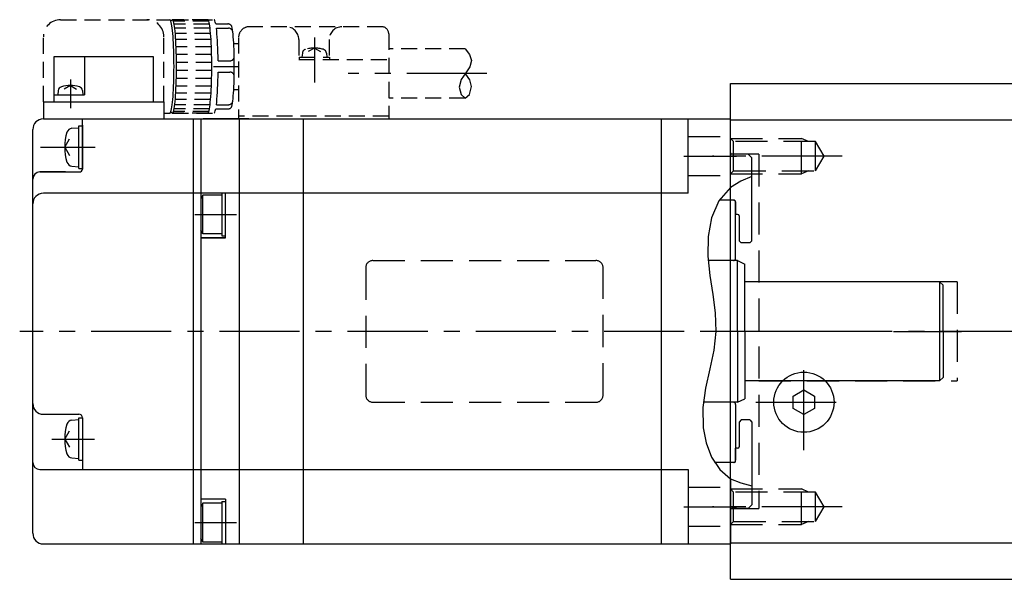
# Model space of a CAD drawing. Extents: x -259 to 997, y -168 to 191.
# Drawn here: x 568 to 707, y -66 to 13 of the extents above; entities that cross this region are included whole.
import ezdxf

# ---------------------------------------------------------------- set-up
doc = ezdxf.new("R2010")
doc.units = 0
doc.header["$LTSCALE"] = 9.049862
doc.header["$MEASUREMENT"] = 0
for name, pattern in [('CENTER', [2, 1.25, -0.25, 0.25, -0.25]), ('DASHED', [0.75, 0.5, -0.25]), ('HIDDEN', [0.375, 0.25, -0.125])]:
    doc.linetypes.add(name, pattern=pattern)
doc.layers.get('0').update_dxf_attribs({"linetype": 'CONTINUOUS'})
for name, color, linetype in [('001', 7, 'CONTINUOUS'), ('002', 7, 'CONTINUOUS'), ('003', 7, 'CONTINUOUS'), ('007', 7, 'CONTINUOUS'), ('008', 7, 'CONTINUOUS')]:
    doc.layers.add(name, color=color, linetype=linetype)

# ---------------------------------------------------------------- blocks, each defined once
blk = doc.blocks.new('A$C0F740C6D')
at = {"layer": '001', "color": 2, "linetype": 'HIDDEN'}
for p, q in [((-78.846263, 43.975075), (-79.008137, 43.813201)), ((-73.76521, 43.974885), (-78.746183, 43.974885)), ((-73.666464, 43.77511), (-78.647438, 43.77511)), ((-73.572243, 43.381631), (-78.553216, 43.381631)), ((-73.485407, 42.806403), (-78.466381, 42.806403)), ((-73.408597, 42.066905), (-78.38957, 42.066905)), ((-49.05, 43), (-67.95, 43)), ((-48.25, 42), (-48.25, 30)), ((-73.344145, 41.185604), (-78.325119, 41.185604)), ((-69.45, 41.5), (-69.45, 30)), ((-60.95, 41.2), (-60.95, 38.4)), ((-56.664335, 41.2), (-56.664335, 38.7)), ((-73.294011, 40.189281), (-78.274984, 40.189281)), ((-73.259717, 39.108206), (-78.24069, 39.108206)), ((-60.448044, 39.293854), (-60.5, 38.7)), ((-58.75, 40), (-59.616025, 39.5)), ((-58.75, 40), (-57.883975, 39.5)), ((-57.051956, 39.293854), (-57, 38.7)), ((-37.45, 39.9), (-48.25, 39.9)), ((-73.242305, 37.975228), (-78.223279, 37.975228)), ((-60.95, 38.4), (-48.25, 38.4)), ((-60.9, 38.7), (-60.9, 38.4)), ((-60.9, 38.7), (-56.6, 38.7)), ((-56.6, 38.7), (-56.6, 38.4)), ((-73.242305, 36.824772), (-78.223279, 36.824772)), ((-73.259717, 35.691794), (-78.24069, 35.691794)), ((-73.344145, 33.614396), (-78.325119, 33.614396)), ((-73.294011, 34.610719), (-78.274984, 34.610719)), ((-73.485407, 31.993597), (-78.466381, 31.993597)), ((-73.408597, 32.733095), (-78.38957, 32.733095)), ((-37.445847, 32.9), (-48.25, 32.9)), ((-79.008137, 30.986799), (-78.846263, 30.824925)), ((-73.76521, 30.825115), (-78.746183, 30.825115)), ((-73.666464, 31.02489), (-78.647438, 31.02489)), ((-73.572243, 31.418369), (-78.553216, 31.418369)), ((-48.25, 30.4), (-69.45, 30.4))]:
    blk.add_line(p, q, dxfattribs=at)
at = {"layer": '001', "color": 2, "linetype": 'CENTER'}
for p, q in [((-58.75, 41.5), (-58.75, 35.115222)), ((-34.397519, 36.4), (-54.005582, 36.4)), ((-93.2, 35.539784), (-93.2, 31.507355)), ((-97.403954, 26), (-89.677559, 26)), ((-6.593871, 24.748737), (0.813018, 24.748737)), ((-75.643611, 16.5), (-69.760094, 16.5)), ((11.550218, 0), (-100.351427, 0)), ((23.012937, 0), (32.612862, 0)), ((-95.836693, -15.2), (-89.794162, -15.2)), ((-6.593871, -24.748737), (0.813018, -24.748737)), ((-75.643611, -27), (-69.760094, -27))]:
    blk.add_line(p, q, dxfattribs=at)
at = {"layer": '001'}
for p, q in [((-95.5, 38.8), (-81.5, 38.8)), ((-91.2, 38.8), (-91.2, 33.4)), ((-95.5, 33.4), (-91.2, 33.4)), ((-94.898044, 33.993854), (-94.95, 33.4)), ((-93.2, 34.7), (-94.066025, 34.2)), ((-93.2, 34.7), (-92.333975, 34.2)), ((-91.501956, 33.993854), (-91.45, 33.4)), ((-97, 32.4), (-80, 32.4)), ((-97, 30), (0, 30)), ((-91.5, 29.1), (-91.5, 30)), ((-75.8, -30), (-75.8, 30)), ((-74.8, 30), (-74.8, -30)), ((-68, 30), (-69.3, 30)), ((-69.3, -30), (-69.3, 29.97081)), ((-60.3, -30), (-60.3, 30)), ((-9.8, 30), (-9.8, -30)), ((-6, 19.5), (-6, 30)), ((0, 20.333664), (0, 30)), ((-98.5, -28.5), (-98.5, 28.5)), ((-92.981898, 28.664095), (-92, 28.75)), ((-92, 23), (-92, 29)), ((-92, 29), (-91.5, 29)), ((-92, 23.25), (-92, 28.75)), ((-91.5, 29.1), (-91.5, 22.9)), ((-91.5, 23), (-91.5, 29)), ((-94, 26), (-93.328599, 27.162901)), ((-94, 26), (-93.328599, 24.837099)), ((2.5, 25), (0.2, 25)), ((3, 24.5), (2.5, 25)), ((3, 12.8), (3, 24.5)), ((-93.9, 22.5), (-97.5, 22.5)), ((-97.5, 22.5), (-91.9, 22.5)), ((-92.981898, 23.335905), (-92, 23.25)), ((-92, 23), (-91.5, 23)), ((-6, 19.5), (-97, 19.5)), ((-74.8, 19.977106), (-74.8, 13.2)), ((-71.8, 19.5), (-71.8, 13.5)), ((-71.3, 13.2), (-71.3, 19.5)), ((-74.482457, 19.25), (-74.8, 18.7)), ((-74.482457, 13.75), (-74.482457, 19.25)), ((-71.8, 19.25), (-74.482457, 19.25)), ((0.5, 18.5), (-1.617, 18.5)), ((0.7, 18.3), (0.7, 16.5)), ((0.7, 10.3), (0.7, 18.2)), ((1, 16.5), (0.7, 16.5)), ((1.2, 16.3), (1.2, 12.8)), ((-74.482457, 13.75), (-74.8, 14.3)), ((-74.8, 13.2), (-71.3, 13.2)), ((-71.3, 13.2), (-74.8, 13.2)), ((-71.8, 13.75), (-74.482457, 13.75)), ((-71.8, 13.5), (-71.3, 13.5)), ((1.2, 12.8), (1.5, 12.5)), ((2.7, 12.5), (3, 12.8)), ((2.7, 12.5), (1.5, 12.5)), ((1, 10), (-3.179371, 10)), ((1, 10), (2, 9.5)), ((1, 0), (1, 10)), ((2, 0), (2, 9.5)), ((29.5, 7), (2, 7)), ((29.5, 7), (29.5, -7)), ((29.5, 7), (30, 6.5)), ((30, 0), (30, 6.5)), ((1, 0), (1, -10)), ((2, 0), (2, -9.5)), ((30, 0), (30, -6.5)), ((29.5, -7), (30, -6.5)), ((29.5, -7), (2, -7)), ((1, -10), (2, -9.5)), ((1, -10), (-3.832973, -10)), ((0.7, -10.3), (0.7, -18.2)), ((-97, -11.7), (-92, -11.7)), ((-92.981898, -12.535905), (-92, -12.45)), ((-92, -18.2), (-92, -12.2)), ((-92, -12.2), (-91.5, -12.2)), ((-91.5, -12.2), (-91.5, -19.5)), ((1.5, -12.5), (1.2, -12.8)), ((2.7, -12.5), (1.5, -12.5)), ((2.7, -12.5), (3, -12.8)), ((1.2, -12.8), (1.2, -16.3)), ((3, -12.8), (3, -24.5)), ((-94, -15.2), (-93.328599, -14.037099)), ((-94, -15.2), (-93.328599, -16.362901)), ((1, -16.5), (0.7, -16.5)), ((0.7, -18.3), (0.7, -16.5)), ((-92.981898, -17.864095), (-92, -17.95)), ((-92, -18.2), (-91.5, -18.2)), ((0.5, -18.5), (-2.288261, -18.5)), ((-97.5, -19.5), (-6, -19.5)), ((-6, -19.5), (-6, -30)), ((0, -20.793471), (0, -30)), ((-71.3, -23.7), (-74.8, -23.7)), ((-74.482457, -24.25), (-74.8, -24.8)), ((-74.482457, -29.75), (-74.482457, -24.25)), ((-71.8, -24.25), (-74.482457, -24.25)), ((-71.8, -24), (-71.8, -30)), ((-71.8, -24), (-71.3, -24)), ((-71.3, -23.7), (-71.3, -30)), ((2.5, -25), (0.2, -25)), ((3, -24.5), (2.5, -25)), ((-74.8, -26.5), (-74.8, -28.342535)), ((-97, -30), (0, -30)), ((-74.482457, -29.75), (-74.8, -29.2)), ((-71.8, -29.75), (-74.482457, -29.75)), ((-71.8, -30), (-71.3, -30))]:
    blk.add_line(p, q, dxfattribs=at)
at = {"layer": '001', "color": 2, "linetype": 'DASHED'}
for p, q in [((-6, 27.498737), (0, 27.498737)), ((-6, 21.998737), (0, 21.998737)), ((-50.5, 10), (-19, 10)), ((-51.5, 9), (-51.5, -9)), ((-18, -9), (-18, 9)), ((-50.5, -10), (-19, -10)), ((-6, -21.998737), (0, -21.998737)), ((-6, -27.498737), (0, -27.498737))]:
    blk.add_line(p, q, dxfattribs=at)
at = {"layer": '001', "color": 2, "linetype": 'HIDDEN'}
for points in [[(-79.144023, 30.8), (-79.093889, 30.825115), (-79.044136, 30.900269), (-78.995143, 31.02489), (-78.947284, 31.198029), (-78.900921, 31.418369), (-78.856409, 31.684232), (-78.814086, 31.993597), (-78.774274, 32.344107), (-78.737276, 32.733095), (-78.703373, 33.157602), (-78.672824, 33.614396), (-78.645861, 34.1), (-78.62269, 34.610719), (-78.603486, 35.142667), (-78.588396, 35.691794), (-78.577534, 36.253922), (-78.570984, 36.824772), (-78.568795, 37.4), (-78.570984, 37.975228), (-78.577534, 38.546078), (-78.588396, 39.108206), (-78.603486, 39.657333), (-78.62269, 40.189281), (-78.645861, 40.7), (-78.672824, 41.185604), (-78.703373, 41.642398), (-78.737276, 42.066905), (-78.774274, 42.455893), (-78.814086, 42.806403), (-78.856409, 43.115768), (-78.900921, 43.381631), (-78.947284, 43.601971), (-78.995143, 43.77511), (-79.044136, 43.899731), (-79.093889, 43.974885), (-79.144023, 44)], [(-78.846263, 30.824925), (-78.794781, 30.800024), (-78.743312, 30.82808), (-78.692268, 30.908871), (-78.642059, 31.041747), (-78.593088, 31.225642), (-78.545747, 31.45908), (-78.500418, 31.740189), (-78.457462, 32.066712), (-78.417225, 32.43603), (-78.380031, 32.845179), (-78.346176, 33.290877), (-78.315934, 33.769546), (-78.289546, 34.277347), (-78.267225, 34.810204), (-78.249149, 35.363841), (-78.235463, 35.933817), (-78.226278, 36.515558), (-78.221667, 37.104395), (-78.221667, 37.695605), (-78.226278, 38.284442), (-78.235463, 38.866183), (-78.249149, 39.436159), (-78.267225, 39.989796), (-78.289546, 40.522653), (-78.315934, 41.030454), (-78.346176, 41.509123), (-78.380031, 41.954821), (-78.417225, 42.36397), (-78.457462, 42.733288), (-78.500418, 43.059811), (-78.545747, 43.34092), (-78.593088, 43.574358), (-78.642059, 43.758253), (-78.692268, 43.891129), (-78.743312, 43.97192), (-78.794781, 43.999976), (-78.846263, 43.975075)], [(-73.815344, 30.8), (-73.76521, 30.825115), (-73.715457, 30.900269), (-73.666464, 31.02489), (-73.618605, 31.198029), (-73.572243, 31.418369), (-73.52773, 31.684232), (-73.485407, 31.993597), (-73.445595, 32.344107), (-73.408597, 32.733095), (-73.374694, 33.157602), (-73.344145, 33.614396), (-73.317182, 34.1), (-73.294011, 34.610719), (-73.274807, 35.142667), (-73.259717, 35.691794), (-73.248855, 36.253922), (-73.242305, 36.824772), (-73.240116, 37.4), (-73.242305, 37.975228), (-73.248855, 38.546078), (-73.259717, 39.108206), (-73.274807, 39.657333), (-73.294011, 40.189281), (-73.317182, 40.7), (-73.344145, 41.185604), (-73.374694, 41.642398), (-73.408597, 42.066905), (-73.445595, 42.455893), (-73.485407, 42.806403), (-73.52773, 43.115768), (-73.572243, 43.381631), (-73.618605, 43.601971), (-73.666464, 43.77511), (-73.715457, 43.899731), (-73.76521, 43.974885), (-73.815344, 44)], [(-72.67913, 43.4), (-72.73658, 43.660215), (-72.79613, 43.848256), (-72.857094, 43.961954), (-72.918769, 44)], [(-72.347783, 38.2), (-72.356721, 38.804746), (-72.370515, 39.397359), (-72.389044, 39.972721), (-72.412148, 40.525861), (-72.439628, 41.052003), (-72.471246, 41.546602), (-72.50673, 42.005385), (-72.545772, 42.424391), (-72.588036, 42.8)], [(-70.396122, 31.762896), (-70.352471, 31.971588), (-70.310642, 32.224672), (-70.270976, 32.520077), (-70.233799, 32.855388), (-70.199413, 33.227863), (-70.168101, 33.634455), (-70.140118, 34.071841), (-70.115693, 34.536442), (-70.095026, 35.024461), (-70.078286, 35.531905), (-70.065609, 36.054626), (-70.0571, 36.588349), (-70.052828, 37.128709), (-70.052828, 37.671287), (-70.0571, 38.211647), (-70.065609, 38.74537), (-70.078285, 39.268091), (-70.095026, 39.775536), (-70.115693, 40.263554), (-70.140117, 40.728156), (-70.168101, 41.165541), (-70.199413, 41.572134), (-70.233798, 41.944609), (-70.270976, 42.27992), (-70.310642, 42.575326), (-70.352471, 42.82841), (-70.396122, 43.037103)], [(-37.45, 39.9), (-36.867697, 39.091673), (-36.580565, 38.261133), (-36.812039, 37.356209), (-37.38443, 36.481745), (-38.050585, 35.562181), (-38.317473, 34.484689), (-38.020324, 33.43699), (-37.445847, 32.9), (-36.858311, 33.457694), (-36.577489, 34.561813), (-36.818918, 35.533018), (-37.38443, 36.325033)], [(-72.588036, 32), (-72.545772, 32.375609), (-72.50673, 32.794615), (-72.471246, 33.253398), (-72.439628, 33.747997), (-72.412148, 34.274139), (-72.389044, 34.827279), (-72.370515, 35.402641), (-72.356721, 35.995254), (-72.347783, 36.6)], [(-72.918769, 30.8), (-72.857094, 30.838046), (-72.79613, 30.951744), (-72.73658, 31.139785), (-72.67913, 31.4)]]:
    blk.add_lwpolyline(points, dxfattribs=at)
at = {"layer": '001', "color": 2}
blk.add_lwpolyline([(3, 21.84943), (1.426037, 21.182249), (0, 20.333664), (-1.649202, 18.447142), (-2.687005, 16.025402), (-3.184415, 13.370066), (-3.221214, 10.59696), (-2.933835, 7.886218), (-2.516852, 5.225023), (-2.164838, 2.600557), (-2.072367, 0), (-2.376964, -2.649036), (-2.933106, -5.30987), (-3.517657, -8.005896), (-3.907482, -10.760506), (-3.879445, -13.597093), (-3.46794, -15.746802), (-2.690774, -17.779661), (-1.538081, -19.52033), (0, -20.793471), (1.440805, -21.392237), (3, -21.798445)], dxfattribs=at)
at = {"layer": '001', "color": 2, "linetype": 'HIDDEN'}
for centre, radius, start, end in [((-94.6, 41.6), 2.4, 90, 180), ((-82.4, 41.6), 2.4, 0, 90), ((-70.947286, 42.8), 0.6, 23.2768, 90), ((-70.861467, 42.2), 0.6, 13.833329, 90), ((-67.95, 41.5), 1.5, 90.000002, 180.000003), ((-62.75, 41.2), 1.8, 0, 90), ((-54.864335, 41.2), 1.8, 90, 180), ((-49.25, 42), 1, 0, 90), ((-59.850328, 39.241561), 0.6, 106.387687, 175), ((-58.75, 35.5), 4.5, 73.612313, 106.387687), ((-57.649672, 39.241561), 0.6, 5, 73.612313), ((-70.666728, 38.8), 0.6, 270, 0), ((-70.666728, 36), 0.6, 0, 90), ((-70.861467, 32.6), 0.6, 270, 346.166671), ((-70.947286, 32), 0.6, 270, 336.7232)]:
    blk.add_arc(centre, radius, start, end, dxfattribs=at)
at = {"layer": '001'}
for centre, radius, start, end in [((-94.300328, 33.941561), 0.6, 106.387687, 175), ((-93.2, 30.2), 4.5, 73.612313, 106.387687), ((-92.099672, 33.941561), 0.6, 5, 73.612313), ((-97, 28.5), 1.5, 90, 180), ((-74.45, 29.4), 0.6, 90, 125.685335), ((-69.45, 29.6), 0.4, 67.975687, 90), ((-87, 26), 7, 162.473222, 197.526778), ((-92.912173, 27.867139), 0.8, 95, 162.473222), ((0.2, 25.2), 0.2, 180, 270), ((-92.912173, 24.132861), 0.8, 197.526778, 265), ((-97.5, 21.5), 1, 90, 180), ((-91.9, 22.9), 0.4, 270, 0), ((-97, 18), 1.5, 90, 180), ((0.4, 18.2), 0.3, 0, 90), ((0.5, 18.3), 0.2, 0, 90), ((1, 16.3), 0.2, 0, 90), ((0.4, 10.3), 0.3, 270, 0), ((-97, -10.2), 1.5, 180, 270), ((0.4, -10.3), 0.3, 0, 90), ((-92, -12.2), 0.5, 0, 90), ((-87, -15.2), 7, 162.473222, 197.526778), ((-92.912173, -13.332861), 0.8, 95, 162.473222), ((1, -16.3), 0.2, 270, 0), ((-92.912173, -17.067139), 0.8, 197.526778, 265), ((-97.5, -18.5), 1, 180, 270), ((0.4, -18.2), 0.3, 270, 0), ((0.5, -18.3), 0.2, 270, 0), ((0.2, -25.2), 0.2, 90, 180), ((-97, -28.5), 1.5, 180, 270)]:
    blk.add_arc(centre, radius, start, end, dxfattribs=at)
at = {"layer": '001', "color": 2, "linetype": 'DASHED'}
for centre, start, end in [((-50.5, 9), 90, 180), ((-19, 9), 0, 90), ((-50.5, -9), 180, 270), ((-19, -9), 270, 0)]:
    blk.add_arc(centre, 1, start, end, dxfattribs=at)
at = {"layer": '002', "color": 3}
blk.add_line((29.839353, -6.660647), (29.839353, -6.660647), dxfattribs=at)
at = {"layer": '003'}
blk.add_line((-69.45, 30), (-74.45, 30), dxfattribs=at)
at = {"layer": '007', "color": 2, "linetype": 'HIDDEN'}
for p, q in [((-94.6, 44), (-79.144023, 44)), ((-78.796318, 44), (-72.918769, 44)), ((-72.67913, 43.4), (-70.947286, 43.4)), ((-72.588036, 42.8), (-70.861467, 42.8)), ((-97, 32.4), (-97, 41.6)), ((-80, 32.4), (-80, 41.6)), ((-72.347783, 38.2), (-70.666728, 38.2)), ((-72.347783, 36.6), (-70.666728, 36.6)), ((-72.588036, 32), (-70.861467, 32)), ((-80, 30.8), (-79.144023, 30.8)), ((-78.796318, 30.8), (-72.918769, 30.8)), ((-72.67913, 31.4), (-70.947286, 31.4))]:
    blk.add_line(p, q, dxfattribs=at)
at = {"layer": '007'}
for p, q in [((-95.5, 32.4), (-95.5, 38.8)), ((-81.5, 38.8), (-81.5, 32.4)), ((-97, 32.4), (-97, 30)), ((-97, 32.4), (-97, 30)), ((-80, 32.4), (-80, 30)), ((-80, 32.4), (-80, 30))]:
    blk.add_line(p, q, dxfattribs=at)
at = {"layer": '008', "color": 2, "linetype": 'HIDDEN'}
for p, q in [((-70.135653, 40.65), (-69.45, 40.65)), ((-70.135653, 34.15), (-69.45, 34.15))]:
    blk.add_line(p, q, dxfattribs=at)
at = {"layer": '008', "color": 2, "linetype": 'CENTER'}
blk.add_line((-72.991412, 37.4), (-69.45, 37.4), dxfattribs=at)
blk = doc.blocks.new('pln70_40_motor_op2_op7_14_32_50_70_m5_4_70_0_0_0_0_0_0_0_0_0_68_4_5__view1_14')
at = {"color": 7, "linetype": 'Continuous'}
for p, q in [((-46.5, -35), (-46.5, 35)), ((-46.5, 35), (-6.19, 35)), ((-6.19, 29.85), (-6.19, 35)), ((0, 35), (0, -35)), ((19.9, 35), (0, 35)), ((19.9, 35), (19.9, -35)), ((81, 35), (81, -35)), ((81, 35), (88, 35)), ((88, -35), (88, 35)), ((20.5, 34.4), (20.5, -34.4)), ((45, 31), (21.1, 33)), ((21.1, 33), (21.1, -33)), ((52.84, 31), (45, 31)), ((45, 31), (45, -31)), ((56.96, 29.5), (52.84, 31)), ((52.84, 31), (52.84, -31)), ((-46.5, 29.85), (-6.19, 29.85)), ((72.53, 29.5), (56.96, 29.5)), ((56.96, 29.5), (56.96, -29.5)), ((72.53, 29.5), (72.53, -29.5)), ((77.58, 29.45), (72.53, 29.45)), ((79.23, 28.5), (77.58, 29.45)), ((77.58, 29.45), (77.58, -29.45)), ((81, 29.85), (88, 29.85)), ((99, 30), (88, 30)), ((105.17, 29.46), (99, 30)), ((99, 30), (99, -30)), ((105.17, 29.46), (105.17, -29.46)), ((81, 28.5), (79.23, 28.5)), ((79.23, 28.5), (79.23, -28.5)), ((107, 27.47), (107, -27.47)), ((107.5, 17.5), (107, 17.5)), ((107.5, 17.5), (107.5, -17.5)), ((108, 17), (108, -17)), ((109.5, 10), (109.5, 8)), ((134.5, 10), (109.5, 10)), ((112, 7.6), (112, 10)), ((132, 7.6), (132, 10)), ((134.5, 8), (134.5, 10)), ((109.5, 8), (109, 8)), ((109, 8), (109, -8)), ((132, 7.6), (112, 7.6)), ((135.5, 8), (134.5, 8)), ((136, 7.5), (135.5, 8)), ((135.5, 8), (135.5, -8)), ((136, 7.5), (136, -7.5)), ((-37.65, -9.13), (-36.15, -8.27)), ((-36.15, -8.27), (-34.65, -9.13)), ((109, -8), (135.5, -8)), ((135.5, -8), (136, -7.5)), ((-37.65, -10.87), (-37.65, -9.13)), ((-34.65, -9.13), (-34.65, -10.87)), ((-36.15, -11.73), (-37.65, -10.87)), ((-34.65, -10.87), (-36.15, -11.73)), ((107, -17.5), (107.5, -17.5)), ((77.58, -29.45), (79.23, -28.5)), ((79.23, -28.5), (81, -28.5)), ((-46.5, -29.85), (-6.19, -29.85)), ((-6.19, -35), (-6.19, -29.85)), ((52.84, -31), (56.96, -29.5)), ((56.96, -29.5), (72.53, -29.5)), ((72.53, -29.45), (77.58, -29.45)), ((81, -29.85), (88, -29.85)), ((88, -30), (99, -30)), ((99, -30), (105.17, -29.46)), ((21.1, -33), (45, -31)), ((45, -31), (52.84, -31)), ((-46.5, -35), (-6.19, -35)), ((0, -35), (19.9, -35)), ((81, -35), (88, -35))]:
    blk.add_line(p, q, dxfattribs=at)
at = {"color": 2, "linetype": 'DASHED'}
for p, q in [((0, 35), (0, -35)), ((20.5, 33.6), (20.5, -33.6)), ((72.53, 29.45), (72.53, -29.45)), ((88, 30), (88, -30)), ((81, -28.5), (81, 28.5)), ((-46.07, 26.82), (-46.5, 27.25)), ((-46.5, -27.25), (-46.5, 27.25)), ((-34.5, 26.82), (-46.07, 26.82)), ((-46.07, 22.68), (-46.07, 26.82)), ((-33.31, 24.75), (-34.5, 26.82)), ((-34.5, 22.68), (-34.5, 26.82)), ((88, 26.79), (81, 26.79)), ((-42.5, 25), (-46.5, 25)), ((-42.5, 25), (-42.5, -25)), ((-34.5, 22.68), (-33.31, 24.75)), ((-46.5, 22.25), (-46.07, 22.68)), ((-46.07, 22.68), (-34.5, 22.68)), ((81, 21.29), (88, 21.29)), ((107, 17.5), (107, -17.5)), ((108, 9), (108, -9)), ((-14.5, 7), (-42.5, 7)), ((-14.5, 7), (-14.5, -7)), ((136, 4.5), (134.85, 2.5)), ((136, 4.5), (136, -4.5)), ((118, 1.6), (117.08, 0)), ((123.1, 1.6), (118, 1.6)), ((118, 1.6), (118, -1.6)), ((131.12, 1.62), (123.1, 1.62)), ((123.1, 1.62), (123.1, -1.62)), ((132, 2.5), (131.12, 1.62)), ((131.12, 1.62), (131.12, -1.62)), ((134.85, 2.5), (132, 2.5)), ((132, 2.5), (132, -2.5)), ((134.85, 2.5), (134.85, -2.5)), ((117.08, 0), (118, -1.6)), ((118, -1.6), (123.1, -1.6)), ((123.1, -1.62), (131.12, -1.62)), ((131.12, -1.62), (132, -2.5)), ((132, -2.5), (134.85, -2.5)), ((134.85, -2.5), (136, -4.5)), ((-42.5, -7), (-14.5, -7)), ((88, -21.29), (81, -21.29)), ((-46.07, -22.68), (-46.5, -22.25)), ((-34.5, -22.68), (-46.07, -22.68)), ((-46.07, -26.82), (-46.07, -22.68)), ((-33.31, -24.75), (-34.5, -22.68)), ((-34.5, -26.82), (-34.5, -22.68)), ((-46.5, -25), (-42.5, -25)), ((-34.5, -26.82), (-33.31, -24.75)), ((-46.5, -27.25), (-46.07, -26.82)), ((-46.07, -26.82), (-34.5, -26.82)), ((81, -26.79), (88, -26.79))]:
    blk.add_line(p, q, dxfattribs=at)
at = {"color": 7, "linetype": 'DASHED'}
for p, q in [((-46.5, 27.25), (-36.5, 27.25)), ((-36.5, 22.25), (-36.5, 27.25)), ((-35.5, 26.82), (-36.5, 27.25)), ((-46.5, 22.25), (-36.5, 22.25)), ((-35.5, 22.68), (-36.5, 22.25)), ((131.5, 2), (123.1, 2)), ((131.5, -2), (123.1, -2)), ((-46.5, -22.25), (-36.5, -22.25)), ((-36.5, -27.25), (-36.5, -22.25)), ((-35.5, -22.68), (-36.5, -22.25)), ((-46.5, -27.25), (-36.5, -27.25)), ((-35.5, -26.82), (-36.5, -27.25))]:
    blk.add_line(p, q, dxfattribs=at)
at = {"color": 1, "linetype": 'CENTER'}
for p, q in [((-30.77, 24.75), (-49.03, 24.75)), ((78.47, 24.04), (95.53, 24.04)), ((12.53, 0), (-49.03, 0)), ((-2.53, 0), (142.43, 0)), ((-36.15, -16.78), (-36.15, -3.22)), ((-42.93, -10), (-29.37, -10)), ((-30.77, -24.75), (-49.03, -24.75)), ((78.47, -24.04), (95.53, -24.04))]:
    blk.add_line(p, q, dxfattribs=at)
at = {"color": 7, "linetype": 'Continuous'}
for points in [[(-6.19, 35), (-6.1, 35), (-5.92, 35), (-5.74, 35), (-5.65, 35), (-5.57, 35), (-5.4, 35), (-5.23, 35), (-5.06, 35), (-4.9, 35), (-4.74, 35), (-4.67, 35), (-4.59, 35), (-4.44, 35), (-4.29, 35), (-4.15, 35), (-4.01, 35), (-3.88, 35), (-3.82, 35), (-3.75, 35), (-3.63, 35), (-3.5, 35), (-3.45, 35), (-3.39, 35), (-3.28, 35), (-3.17, 35), (-3.11, 35), (-3.06, 35), (-2.95, 35), (-2.85, 35), (-2.75, 35), (-2.66, 35), (-2.56, 35), (-2.52, 35), (-2.47, 35), (-2.38, 35), (-2.29, 35), (-2.01, 35), (-1.57, 35), (-1.21, 35), (-0.9, 35), (-0.77, 35), (-0.66, 35), (-0.46, 35), (-0.31, 35), (-0.19, 35), (-0.11, 35), (-0.06, 35), (-0.04, 35), (-0.03, 35), (-0.01, 35), (0, 35), (0, 35)], [(0, 5.94), (0, 6.66), (-0.01, 8.1), (-0.03, 9.55), (-0.04, 10.27), (-0.06, 11), (-0.11, 12.44), (-0.19, 13.88), (-0.31, 15.32), (-0.46, 16.73), (-0.66, 18.13), (-0.77, 18.82), (-0.9, 19.51), (-1.21, 20.86), (-1.57, 22.18), (-2.01, 23.47), (-2.29, 24.21), (-2.38, 24.42), (-2.47, 24.62), (-2.52, 24.73), (-2.56, 24.83), (-2.66, 25.03), (-2.75, 25.24), (-2.85, 25.44), (-2.95, 25.64), (-3.06, 25.84), (-3.11, 25.94), (-3.17, 26.04), (-3.28, 26.23), (-3.39, 26.43), (-3.45, 26.53), (-3.5, 26.62), (-3.63, 26.82), (-3.75, 27.02), (-3.82, 27.12), (-3.88, 27.22), (-4.01, 27.41), (-4.15, 27.61), (-4.29, 27.8), (-4.44, 28), (-4.59, 28.19), (-4.67, 28.28), (-4.74, 28.38), (-4.9, 28.56), (-5.06, 28.75), (-5.23, 28.93), (-5.4, 29.1), (-5.57, 29.28), (-5.65, 29.36), (-5.74, 29.45), (-5.92, 29.61), (-6.1, 29.77), (-6.19, 29.85)], [(112, 7.6), (111.98, 7.6), (111.95, 7.6), (111.91, 7.6), (111.89, 7.6), (111.88, 7.6), (111.84, 7.6), (111.8, 7.6), (111.77, 7.6), (111.73, 7.6), (111.7, 7.61), (111.68, 7.61), (111.66, 7.61), (111.62, 7.61), (111.59, 7.61), (111.55, 7.61), (111.52, 7.61), (111.48, 7.62), (111.46, 7.62), (111.45, 7.62), (111.41, 7.62), (111.37, 7.63), (111.36, 7.63), (111.34, 7.63), (111.3, 7.63), (111.27, 7.63), (111.25, 7.64), (111.23, 7.64), (111.2, 7.64), (111.16, 7.65), (111.13, 7.65), (111.09, 7.65), (111.06, 7.66), (111.04, 7.66), (111.02, 7.66), (110.99, 7.67), (110.96, 7.67), (110.92, 7.68), (110.89, 7.68), (110.86, 7.68), (110.84, 7.69), (110.82, 7.69), (110.79, 7.69), (110.76, 7.7), (110.73, 7.71), (110.7, 7.71), (110.66, 7.72), (110.65, 7.72), (110.63, 7.72), (110.6, 7.73), (110.57, 7.73), (110.54, 7.74), (110.51, 7.74), (110.49, 7.75), (110.47, 7.75), (110.46, 7.75), (110.43, 7.76), (110.4, 7.77), (110.37, 7.77), (110.35, 7.78), (110.32, 7.78), (110.31, 7.79), (110.3, 7.79), (110.27, 7.79), (110.24, 7.8), (110.23, 7.8), (110.22, 7.8), (110.2, 7.81), (110.17, 7.82), (110.16, 7.82), (110.15, 7.82), (110.12, 7.83), (110.1, 7.83), (110.08, 7.84), (110.06, 7.84), (110.03, 7.85), (110.02, 7.85), (110.01, 7.86), (109.99, 7.86), (109.97, 7.87), (109.95, 7.87), (109.93, 7.88), (109.91, 7.88), (109.9, 7.89), (109.89, 7.89), (109.87, 7.89), (109.85, 7.9), (109.83, 7.9), (109.81, 7.91), (109.79, 7.91), (109.79, 7.92), (109.78, 7.92), (109.76, 7.92), (109.74, 7.93), (109.73, 7.93), (109.71, 7.94), (109.7, 7.94), (109.69, 7.94), (109.68, 7.94), (109.67, 7.95), (109.66, 7.95), (109.64, 7.96), (109.63, 7.96), (109.62, 7.96), (109.62, 7.96), (109.61, 7.97), (109.6, 7.97), (109.59, 7.97), (109.58, 7.97), (109.58, 7.98), (109.57, 7.98), (109.56, 7.98), (109.56, 7.98), (109.55, 7.98), (109.55, 7.99), (109.54, 7.99), (109.53, 7.99), (109.53, 7.99), (109.52, 7.99), (109.52, 7.99), (109.52, 7.99), (109.51, 8), (109.51, 8), (109.51, 8), (109.51, 8), (109.5, 8), (109.5, 8), (109.5, 8), (109.5, 8), (109.5, 8), (109.5, 8)], [(109.5, 8), (109.5, 8), (109.5, 8), (109.5, 8), (109.5, 8), (109.5, 8), (109.51, 8), (109.51, 8), (109.51, 8), (109.51, 8), (109.52, 7.99), (109.52, 7.99), (109.52, 7.99), (109.53, 7.99), (109.53, 7.99), (109.54, 7.99), (109.55, 7.99), (109.55, 7.98), (109.56, 7.98), (109.56, 7.98), (109.57, 7.98), (109.58, 7.98), (109.58, 7.97), (109.59, 7.97), (109.6, 7.97), (109.61, 7.97), (109.62, 7.96), (109.62, 7.96), (109.63, 7.96), (109.64, 7.96), (109.66, 7.95), (109.67, 7.95), (109.68, 7.94), (109.69, 7.94), (109.7, 7.94), (109.71, 7.94), (109.73, 7.93), (109.74, 7.93), (109.76, 7.92), (109.78, 7.92), (109.79, 7.92), (109.79, 7.91), (109.81, 7.91), (109.83, 7.9), (109.85, 7.9), (109.87, 7.89), (109.89, 7.89), (109.9, 7.89), (109.91, 7.88), (109.93, 7.88), (109.95, 7.87), (109.97, 7.87), (109.99, 7.86), (110.01, 7.86), (110.02, 7.85), (110.03, 7.85), (110.06, 7.84), (110.08, 7.84), (110.1, 7.83), (110.12, 7.83), (110.15, 7.82), (110.16, 7.82), (110.17, 7.82), (110.2, 7.81), (110.22, 7.8), (110.23, 7.8), (110.24, 7.8), (110.27, 7.79), (110.3, 7.79), (110.31, 7.79), (110.32, 7.78), (110.35, 7.78), (110.37, 7.77), (110.4, 7.77), (110.43, 7.76), (110.46, 7.75), (110.47, 7.75), (110.49, 7.75), (110.51, 7.74), (110.54, 7.74), (110.57, 7.73), (110.6, 7.73), (110.63, 7.72), (110.65, 7.72), (110.66, 7.72), (110.7, 7.71), (110.73, 7.71), (110.76, 7.7), (110.79, 7.69), (110.82, 7.69), (110.84, 7.69), (110.86, 7.68), (110.89, 7.68), (110.92, 7.68), (110.96, 7.67), (110.99, 7.67), (111.02, 7.66), (111.04, 7.66), (111.06, 7.66), (111.09, 7.65), (111.13, 7.65), (111.16, 7.65), (111.2, 7.64), (111.23, 7.64), (111.25, 7.64), (111.27, 7.63), (111.3, 7.63), (111.34, 7.63), (111.36, 7.63), (111.37, 7.63), (111.41, 7.62), (111.45, 7.62), (111.46, 7.62), (111.48, 7.62), (111.52, 7.61), (111.55, 7.61), (111.59, 7.61), (111.62, 7.61), (111.66, 7.61), (111.68, 7.61), (111.7, 7.61), (111.73, 7.6), (111.77, 7.6), (111.8, 7.6), (111.84, 7.6), (111.88, 7.6), (111.89, 7.6), (111.91, 7.6), (111.95, 7.6), (111.98, 7.6), (112, 7.6)], [(132, 7.6), (132.02, 7.6), (132.05, 7.6), (132.09, 7.6), (132.11, 7.6), (132.12, 7.6), (132.16, 7.6), (132.2, 7.6), (132.23, 7.6), (132.27, 7.6), (132.3, 7.61), (132.32, 7.61), (132.34, 7.61), (132.38, 7.61), (132.41, 7.61), (132.45, 7.61), (132.48, 7.61), (132.52, 7.62), (132.54, 7.62), (132.55, 7.62), (132.59, 7.62), (132.63, 7.63), (132.64, 7.63), (132.66, 7.63), (132.7, 7.63), (132.73, 7.63), (132.75, 7.64), (132.77, 7.64), (132.8, 7.64), (132.84, 7.65), (132.87, 7.65), (132.91, 7.65), (132.94, 7.66), (132.96, 7.66), (132.98, 7.66), (133.01, 7.67), (133.04, 7.67), (133.08, 7.68), (133.11, 7.68), (133.14, 7.68), (133.16, 7.69), (133.18, 7.69), (133.21, 7.69), (133.24, 7.7), (133.27, 7.71), (133.3, 7.71), (133.34, 7.72), (133.35, 7.72), (133.37, 7.72), (133.4, 7.73), (133.43, 7.73), (133.46, 7.74), (133.49, 7.74), (133.51, 7.75), (133.53, 7.75), (133.54, 7.75), (133.57, 7.76), (133.6, 7.77), (133.63, 7.77), (133.65, 7.78), (133.68, 7.78), (133.69, 7.79), (133.7, 7.79), (133.73, 7.79), (133.76, 7.8), (133.77, 7.8), (133.78, 7.8), (133.8, 7.81), (133.83, 7.82), (133.84, 7.82), (133.85, 7.82), (133.88, 7.83), (133.9, 7.83), (133.92, 7.84), (133.94, 7.84), (133.97, 7.85), (133.98, 7.85), (133.99, 7.86), (134.01, 7.86), (134.03, 7.87), (134.05, 7.87), (134.07, 7.88), (134.09, 7.88), (134.1, 7.89), (134.11, 7.89), (134.13, 7.89), (134.15, 7.9), (134.17, 7.9), (134.19, 7.91), (134.21, 7.91), (134.21, 7.92), (134.22, 7.92), (134.24, 7.92), (134.26, 7.93), (134.27, 7.93), (134.29, 7.94), (134.3, 7.94), (134.31, 7.94), (134.32, 7.94), (134.33, 7.95), (134.34, 7.95), (134.36, 7.96), (134.37, 7.96), (134.38, 7.96), (134.38, 7.96), (134.39, 7.97), (134.4, 7.97), (134.41, 7.97), (134.42, 7.97), (134.42, 7.98), (134.43, 7.98), (134.44, 7.98), (134.44, 7.98), (134.45, 7.98), (134.45, 7.99), (134.46, 7.99), (134.47, 7.99), (134.47, 7.99), (134.48, 7.99), (134.48, 7.99), (134.48, 7.99), (134.49, 8), (134.49, 8), (134.49, 8), (134.49, 8), (134.5, 8), (134.5, 8), (134.5, 8), (134.5, 8), (134.5, 8), (134.5, 8)], [(134.5, 8), (134.5, 8), (134.5, 8), (134.5, 8), (134.5, 8), (134.5, 8), (134.49, 8), (134.49, 8), (134.49, 8), (134.49, 8), (134.48, 7.99), (134.48, 7.99), (134.48, 7.99), (134.47, 7.99), (134.47, 7.99), (134.46, 7.99), (134.45, 7.99), (134.45, 7.98), (134.44, 7.98), (134.44, 7.98), (134.43, 7.98), (134.42, 7.98), (134.42, 7.97), (134.41, 7.97), (134.4, 7.97), (134.39, 7.97), (134.38, 7.96), (134.38, 7.96), (134.37, 7.96), (134.36, 7.96), (134.34, 7.95), (134.33, 7.95), (134.32, 7.94), (134.31, 7.94), (134.3, 7.94), (134.29, 7.94), (134.27, 7.93), (134.26, 7.93), (134.24, 7.92), (134.22, 7.92), (134.21, 7.92), (134.21, 7.91), (134.19, 7.91), (134.17, 7.9), (134.15, 7.9), (134.13, 7.89), (134.11, 7.89), (134.1, 7.89), (134.09, 7.88), (134.07, 7.88), (134.05, 7.87), (134.03, 7.87), (134.01, 7.86), (133.99, 7.86), (133.98, 7.85), (133.97, 7.85), (133.94, 7.84), (133.92, 7.84), (133.9, 7.83), (133.88, 7.83), (133.85, 7.82), (133.84, 7.82), (133.83, 7.82), (133.8, 7.81), (133.78, 7.8), (133.77, 7.8), (133.76, 7.8), (133.73, 7.79), (133.7, 7.79), (133.69, 7.79), (133.68, 7.78), (133.65, 7.78), (133.63, 7.77), (133.6, 7.77), (133.57, 7.76), (133.54, 7.75), (133.53, 7.75), (133.51, 7.75), (133.49, 7.74), (133.46, 7.74), (133.43, 7.73), (133.4, 7.73), (133.37, 7.72), (133.35, 7.72), (133.34, 7.72), (133.3, 7.71), (133.27, 7.71), (133.24, 7.7), (133.21, 7.69), (133.18, 7.69), (133.16, 7.69), (133.14, 7.68), (133.11, 7.68), (133.08, 7.68), (133.04, 7.67), (133.01, 7.67), (132.98, 7.66), (132.96, 7.66), (132.94, 7.66), (132.91, 7.65), (132.87, 7.65), (132.84, 7.65), (132.8, 7.64), (132.77, 7.64), (132.75, 7.64), (132.73, 7.63), (132.7, 7.63), (132.66, 7.63), (132.64, 7.63), (132.63, 7.63), (132.59, 7.62), (132.55, 7.62), (132.54, 7.62), (132.52, 7.62), (132.48, 7.61), (132.45, 7.61), (132.41, 7.61), (132.38, 7.61), (132.34, 7.61), (132.32, 7.61), (132.3, 7.61), (132.27, 7.6), (132.23, 7.6), (132.2, 7.6), (132.16, 7.6), (132.12, 7.6), (132.11, 7.6), (132.09, 7.6), (132.05, 7.6), (132.02, 7.6), (132, 7.6)], [(-6.19, -29.85), (-6.1, -29.77), (-5.92, -29.61), (-5.74, -29.45), (-5.65, -29.36), (-5.57, -29.28), (-5.4, -29.1), (-5.23, -28.93), (-5.06, -28.75), (-4.9, -28.56), (-4.74, -28.38), (-4.67, -28.28), (-4.59, -28.19), (-4.44, -28), (-4.29, -27.8), (-4.15, -27.61), (-4.01, -27.41), (-3.88, -27.22), (-3.82, -27.12), (-3.75, -27.02), (-3.63, -26.82), (-3.5, -26.62), (-3.45, -26.53), (-3.39, -26.43), (-3.28, -26.23), (-3.17, -26.04), (-3.11, -25.94), (-3.06, -25.84), (-2.95, -25.64), (-2.85, -25.44), (-2.75, -25.24), (-2.66, -25.03), (-2.56, -24.83), (-2.52, -24.73), (-2.47, -24.62), (-2.38, -24.42), (-2.29, -24.21), (-2.01, -23.47), (-1.57, -22.18), (-1.21, -20.86), (-0.9, -19.51), (-0.77, -18.82), (-0.66, -18.13), (-0.46, -16.73), (-0.31, -15.32), (-0.19, -13.88), (-0.11, -12.44), (-0.06, -11), (-0.04, -10.27), (-0.03, -9.55), (-0.01, -8.1), (0, -6.66), (0, -5.94)], [(0, -35), (0, -35), (-0.01, -35), (-0.03, -35), (-0.04, -35), (-0.06, -35), (-0.11, -35), (-0.19, -35), (-0.31, -35), (-0.46, -35), (-0.66, -35), (-0.77, -35), (-0.9, -35), (-1.21, -35), (-1.57, -35), (-2.01, -35), (-2.29, -35), (-2.38, -35), (-2.47, -35), (-2.52, -35), (-2.56, -35), (-2.66, -35), (-2.75, -35), (-2.85, -35), (-2.95, -35), (-3.06, -35), (-3.11, -35), (-3.17, -35), (-3.28, -35), (-3.39, -35), (-3.45, -35), (-3.5, -35), (-3.63, -35), (-3.75, -35), (-3.82, -35), (-3.88, -35), (-4.01, -35), (-4.15, -35), (-4.29, -35), (-4.44, -35), (-4.59, -35), (-4.67, -35), (-4.74, -35), (-4.9, -35), (-5.06, -35), (-5.23, -35), (-5.4, -35), (-5.57, -35), (-5.65, -35), (-5.74, -35), (-5.92, -35), (-6.1, -35), (-6.19, -35)]]:
    blk.add_lwpolyline(points, dxfattribs=at)
at = {"color": 2, "linetype": 'DASHED'}
for points in [[(0, 35), (0, 35), (-0.01, 35), (-0.03, 35), (-0.04, 35), (-0.06, 35), (-0.11, 35), (-0.19, 35), (-0.31, 35), (-0.46, 35), (-0.66, 35), (-0.77, 35), (-0.9, 35), (-1.21, 35), (-1.57, 35), (-2.01, 35), (-2.29, 35), (-2.38, 35), (-2.47, 35), (-2.52, 35), (-2.56, 35), (-2.66, 35), (-2.75, 35), (-2.85, 35), (-2.95, 35), (-3.06, 35), (-3.11, 35), (-3.17, 35), (-3.28, 35), (-3.39, 35), (-3.45, 35), (-3.5, 35), (-3.63, 35), (-3.75, 35), (-3.82, 35), (-3.88, 35), (-4.01, 35), (-4.15, 35), (-4.29, 35), (-4.44, 35), (-4.59, 35), (-4.67, 35), (-4.74, 35), (-4.9, 35), (-5.06, 35), (-5.23, 35), (-5.4, 35), (-5.57, 35), (-5.65, 35), (-5.74, 35), (-5.92, 35), (-6.1, 35), (-6.19, 35)], [(-6.19, 29.85), (-6.1, 29.77), (-5.92, 29.61), (-5.74, 29.45), (-5.65, 29.36), (-5.57, 29.28), (-5.4, 29.1), (-5.23, 28.93), (-5.06, 28.75), (-4.9, 28.56), (-4.74, 28.38), (-4.67, 28.28), (-4.59, 28.19), (-4.44, 28), (-4.29, 27.8), (-4.15, 27.61), (-4.01, 27.41), (-3.88, 27.22), (-3.82, 27.12), (-3.75, 27.02), (-3.63, 26.82), (-3.5, 26.62), (-3.45, 26.53), (-3.39, 26.43), (-3.28, 26.23), (-3.17, 26.04), (-3.11, 25.94), (-3.06, 25.84), (-2.95, 25.64), (-2.85, 25.44), (-2.75, 25.24), (-2.66, 25.03), (-2.56, 24.83), (-2.52, 24.73), (-2.47, 24.62), (-2.38, 24.42), (-2.29, 24.21), (-2.01, 23.47), (-1.57, 22.18), (-1.21, 20.86), (-0.9, 19.51), (-0.77, 18.82), (-0.66, 18.13), (-0.46, 16.73), (-0.31, 15.32), (-0.19, 13.88), (-0.11, 12.44), (-0.06, 11), (-0.04, 10.27), (-0.03, 9.55), (-0.01, 8.1), (0, 6.66), (0, 5.94)], [(0, -5.94), (0, -6.66), (-0.01, -8.1), (-0.03, -9.55), (-0.04, -10.27), (-0.06, -11), (-0.11, -12.44), (-0.19, -13.88), (-0.31, -15.32), (-0.46, -16.73), (-0.66, -18.13), (-0.77, -18.82), (-0.9, -19.51), (-1.21, -20.86), (-1.57, -22.18), (-2.01, -23.47), (-2.29, -24.21), (-2.38, -24.42), (-2.47, -24.62), (-2.52, -24.73), (-2.56, -24.83), (-2.66, -25.03), (-2.75, -25.24), (-2.85, -25.44), (-2.95, -25.64), (-3.06, -25.84), (-3.11, -25.94), (-3.17, -26.04), (-3.28, -26.23), (-3.39, -26.43), (-3.45, -26.53), (-3.5, -26.62), (-3.63, -26.82), (-3.75, -27.02), (-3.82, -27.12), (-3.88, -27.22), (-4.01, -27.41), (-4.15, -27.61), (-4.29, -27.8), (-4.44, -28), (-4.59, -28.19), (-4.67, -28.28), (-4.74, -28.38), (-4.9, -28.56), (-5.06, -28.75), (-5.23, -28.93), (-5.4, -29.1), (-5.57, -29.28), (-5.65, -29.36), (-5.74, -29.45), (-5.92, -29.61), (-6.1, -29.77), (-6.19, -29.85)], [(-6.19, -35), (-6.1, -35), (-5.92, -35), (-5.74, -35), (-5.65, -35), (-5.57, -35), (-5.4, -35), (-5.23, -35), (-5.06, -35), (-4.9, -35), (-4.74, -35), (-4.67, -35), (-4.59, -35), (-4.44, -35), (-4.29, -35), (-4.15, -35), (-4.01, -35), (-3.88, -35), (-3.82, -35), (-3.75, -35), (-3.63, -35), (-3.5, -35), (-3.45, -35), (-3.39, -35), (-3.28, -35), (-3.17, -35), (-3.11, -35), (-3.06, -35), (-2.95, -35), (-2.85, -35), (-2.75, -35), (-2.66, -35), (-2.56, -35), (-2.52, -35), (-2.47, -35), (-2.38, -35), (-2.29, -35), (-2.01, -35), (-1.57, -35), (-1.21, -35), (-0.9, -35), (-0.77, -35), (-0.66, -35), (-0.46, -35), (-0.31, -35), (-0.19, -35), (-0.11, -35), (-0.06, -35), (-0.04, -35), (-0.03, -35), (-0.01, -35), (0, -35), (0, -35)]]:
    blk.add_lwpolyline(points, dxfattribs=at)
at = {"color": 7, "linetype": 'Continuous'}
blk.add_circle((-36.15, -10), 4.25, dxfattribs=at)
for centre, radius, start, end in [((19.9, 34.4), 0.6, 0, 90), ((21.1, 33.6), 0.6, 180, 270), ((105, 27.47), 2, 0, 85), ((107.5, 17), 0.5, 0, 90), ((109, 9), 1, 180, 270), ((109, -9), 1, 90, 180), ((107.5, -17), 0.5, 270, 360), ((105, -27.47), 2, 275, 360), ((21.1, -33.6), 0.6, 90, 180), ((19.9, -34.4), 0.6, 270, 360)]:
    blk.add_arc(centre, radius, start, end, dxfattribs=at)
at = {"extrusion": (1, 0, 0)}
blk.add_point((0, 0), dxfattribs=at)
at = {"extrusion": (-1, 0, 0)}
blk.add_point((0, 0), dxfattribs=at)

msp = doc.modelspace()

# ---------------------------------------------------------------- block references
at = {"linetype": 'Continuous'}
for name, p in [('A$C0F740C6D', (668.588747, -31.179179)), ('pln70_40_motor_op2_op7_14_32_50_70_m5_4_70_0_0_0_0_0_0_0_0_0_68_4_5__view1_14', (715.088747, -31.179179))]:
    msp.add_blockref(name, p, dxfattribs=at)

doc.saveas('drawing.dxf')
